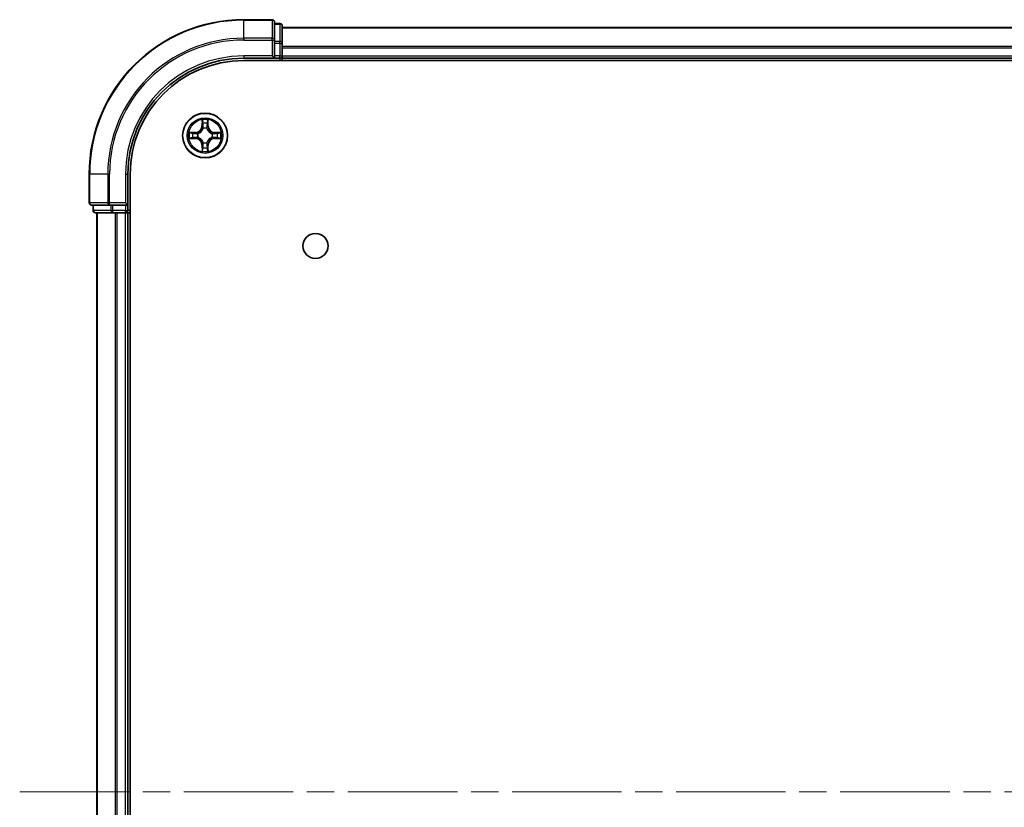
# Model space of a CAD drawing. Units: millimetres. Extents: x 0 to 7684, y 0 to 1124.
# Drawn here: x 1489 to 1616, y 205 to 307 of the extents above; entities that cross this region are included whole.
import ezdxf

# ---------------------------------------------------------------- set-up
doc = ezdxf.new("R2010")
doc.units = ezdxf.units.MM
doc.header["$LTSCALE"] = 2.5
doc.linetypes.add('CHAIN', pattern=[0.3543, 0.2362, -0.0295, 0.0591, -0.0295])
for name, color, linetype, lineweight in [('Centerline (ISO)', 131, 'Continuous', 18), ('Visible (ISO)', 7, 'Continuous', 35), ('Visible Narrow (ISO)', 7, 'Continuous', 25)]:
    doc.layers.add(name, color=color, linetype=linetype, lineweight=lineweight)

msp = doc.modelspace()

# ---------------------------------------------------------------- linework, layer by layer
at = {"layer": 'Centerline (ISO)', "linetype": 'CHAIN', "ltscale": 23.990969}
msp.add_line((1488.56, 207.3182), (1806.56, 207.3182), dxfattribs=at)
at = {"layer": 'Visible (ISO)'}
for p, q in [((1521.26, 307.3182), (1517.56, 307.3182)), ((1521.56, 304.6777), (1521.56, 307.0182)), ((1522.26, 306.8182), (1521.56, 306.8182)), ((1522.56, 304.2768), (1522.56, 306.5182)), ((1522.56, 306.3182), (1772.56, 306.3182)), ((1521.56, 304.2768), (1521.56, 304.6777)), ((1521.56, 304.2768), (1521.56, 302.6182)), ((1522.56, 302.6182), (1522.56, 304.2768)), ((1517.56, 302.3182), (1521.56, 302.3182)), ((1521.26, 302.6182), (1521.56, 302.3182)), ((1521.56, 302.3182), (1521.56, 302.6182)), ((1521.56, 302.3182), (1522.26, 302.3182)), ((1522.56, 302.6182), (1522.56, 302.3182)), ((1522.56, 302.0182), (1522.56, 302.3182)), ((1522.56, 302.3182), (1772.56, 302.3182)), ((1517.56, 302.0182), (1777.56, 302.0182)), ((1497.56, 287.3182), (1497.56, 283.6182)), ((1502.56, 283.3182), (1502.56, 287.3182)), ((1502.86, 127.3182), (1502.86, 287.3182)), ((1497.86, 283.3182), (1500.2005, 283.3182)), ((1498.06, 283.3182), (1498.06, 282.6182)), ((1500.2005, 283.3182), (1500.6014, 283.3182)), ((1502.26, 283.3182), (1500.6014, 283.3182)), ((1502.56, 283.3182), (1502.26, 283.6182)), ((1502.26, 283.3182), (1502.56, 283.3182)), ((1502.56, 282.6182), (1502.56, 283.3182)), ((1498.36, 282.3182), (1500.6014, 282.3182)), ((1498.56, 132.3182), (1498.56, 282.3182)), ((1500.6014, 282.3182), (1500.9769, 282.3182)), ((1501.2005, 282.3182), (1500.9769, 282.3182)), ((1501.2005, 282.3182), (1502.26, 282.3182)), ((1502.56, 282.3182), (1502.26, 282.3182)), ((1502.56, 282.3182), (1502.86, 282.3182)), ((1502.56, 132.3182), (1502.56, 282.3182))]:
    msp.add_line(p, q, dxfattribs=at)
for centre, radius in [((1512.56, 292.3182), 2.9), ((1526.86, 278.0182), 1.621)]:
    msp.add_circle(centre, radius, dxfattribs=at)
for centre, radius, start, end in [((1517.56, 287.3182), 20, 90, 180), ((1521.26, 307.0182), 0.3, 0, 90), ((1522.26, 306.5182), 0.3, 0, 90), ((1517.56, 287.3182), 15, 90, 180), ((1522.26, 302.6182), 0.3, 270, 0), ((1517.56, 287.3182), 14.7, 90, 180), ((1512.56, 292.3182), 1.2295, 102.936595, 102.938396), ((1512.56, 292.3182), 1.2295, 100.812717, 100.813267), ((1512.56, 292.3182), 1.2295, 79.186733, 79.187283), ((1512.56, 292.3182), 1.2295, 77.061604, 77.063405), ((1512.56, 292.3182), 1.2295, 169.186733, 169.187283), ((1512.56, 292.3182), 1.2295, 190.812717, 190.813267), ((1512.56, 292.3182), 1.2295, 167.061604, 167.063405), ((1512.56, 292.3182), 1.2295, 192.936595, 192.938396), ((1512.56, 292.3182), 1.2295, 12.936595, 12.938396), ((1512.56, 292.3182), 1.2295, 347.061604, 347.063405), ((1512.56, 292.3182), 1.2295, 10.812717, 10.813267), ((1512.56, 292.3182), 1.2295, 349.186733, 349.187283), ((1512.56, 292.3182), 1.2295, 257.061604, 257.063405), ((1512.56, 292.3182), 1.2295, 259.186733, 259.187283), ((1512.56, 292.3182), 1.2295, 280.812717, 280.813267), ((1512.56, 292.3182), 1.2295, 282.936595, 282.938396), ((1497.86, 283.6182), 0.3, 180, 270), ((1498.36, 282.6182), 0.3, 180, 270), ((1502.26, 282.6182), 0.3, 270, 0)]:
    msp.add_arc(centre, radius, start, end, dxfattribs=at)
for points, knots in [([(1512.2595, 294.0769), (1512.2575, 294.1583), (1512.2115, 294.2495), (1512.1705, 294.3391), (1512.17, 294.34), (1512.1696, 294.3409)], [0, 0, 0, 0, 0.0320559737, 0.0320559737, 0.0323943032, 0.0323943032, 0.0323943032, 0.0323943032]), ([(1512.1696, 294.3409), (1512.1698, 294.3399), (1512.17, 294.3389), (1512.1722, 294.3285), (1512.1742, 294.319), (1512.1762, 294.3096)], [-0.03239430317, -0.03239430317, -0.03239430317, -0.03239430317, -0.03205597372, -0.03205597372, -0.02897275834, -0.02897275834, -0.02897275834, -0.02897275834]), ([(1512.9505, 294.3409), (1512.95, 294.34), (1512.9496, 294.3391), (1512.9489, 294.3375), (1512.9486, 294.3368), (1512.9483, 294.3361)], [-0.000338329447, -0.000338329447, -0.000338329447, -0.000338329447, 0, 0, 0.000241517914, 0.000241517914, 0.000241517914, 0.000241517914]), ([(1512.9494, 294.3357), (1512.9495, 294.3364), (1512.9497, 294.3371), (1512.95, 294.3389), (1512.9503, 294.3399), (1512.9505, 294.3409)], [-0.000230599076, -0.000230599076, -0.000230599076, -0.000230599076, 0, 0, 0.000338329447, 0.000338329447, 0.000338329447, 0.000338329447]), ([(1510.5425, 292.7076), (1510.5418, 292.7077), (1510.5411, 292.7079), (1510.5394, 292.7082), (1510.5383, 292.7084), (1510.5373, 292.7086)], [-0.000230599076, -0.000230599076, -0.000230599076, -0.000230599076, 0, 0, 0.000338329447, 0.000338329447, 0.000338329447, 0.000338329447]), ([(1510.5373, 292.7086), (1510.5382, 292.7082), (1510.5392, 292.7078), (1510.5408, 292.707), (1510.5415, 292.7067), (1510.5421, 292.7064)], [-0.000338329447, -0.000338329447, -0.000338329447, -0.000338329447, 0, 0, 0.000241517914, 0.000241517914, 0.000241517914, 0.000241517914]), ([(1510.8013, 292.0177), (1510.72, 292.0156), (1510.6288, 291.9696), (1510.5392, 291.9286), (1510.5382, 291.9282), (1510.5373, 291.9278)], [0, 0, 0, 0, 0.0320559737, 0.0320559737, 0.0323943032, 0.0323943032, 0.0323943032, 0.0323943032]), ([(1510.5373, 291.9278), (1510.5383, 291.928), (1510.5394, 291.9282), (1510.5498, 291.9304), (1510.5592, 291.9323), (1510.5686, 291.9343)], [-0.03239430317, -0.03239430317, -0.03239430317, -0.03239430317, -0.03205597372, -0.03205597372, -0.02897275834, -0.02897275834, -0.02897275834, -0.02897275834]), ([(1514.3187, 292.6187), (1514.4001, 292.6208), (1514.4913, 292.6668), (1514.5809, 292.7078), (1514.5818, 292.7082), (1514.5828, 292.7086)], [0, 0, 0, 0, 0.0320559737, 0.0320559737, 0.0323943032, 0.0323943032, 0.0323943032, 0.0323943032]), ([(1514.5828, 292.7086), (1514.5817, 292.7084), (1514.5807, 292.7082), (1514.5703, 292.706), (1514.5609, 292.7041), (1514.5515, 292.7021)], [-0.03239430317, -0.03239430317, -0.03239430317, -0.03239430317, -0.03205597372, -0.03205597372, -0.02897275834, -0.02897275834, -0.02897275834, -0.02897275834]), ([(1514.5776, 291.9288), (1514.5783, 291.9287), (1514.579, 291.9286), (1514.5807, 291.9282), (1514.5817, 291.928), (1514.5828, 291.9278)], [-0.000230599076, -0.000230599076, -0.000230599076, -0.000230599076, 0, 0, 0.000338329447, 0.000338329447, 0.000338329447, 0.000338329447]), ([(1514.5828, 291.9278), (1514.5818, 291.9282), (1514.5809, 291.9286), (1514.5793, 291.9294), (1514.5786, 291.9297), (1514.5779, 291.93)], [-0.000338329447, -0.000338329447, -0.000338329447, -0.000338329447, 0, 0, 0.000241517914, 0.000241517914, 0.000241517914, 0.000241517914]), ([(1512.1707, 290.3007), (1512.1705, 290.3), (1512.1704, 290.2993), (1512.17, 290.2975), (1512.1698, 290.2965), (1512.1696, 290.2955)], [-0.000230599076, -0.000230599076, -0.000230599076, -0.000230599076, 0, 0, 0.000338329447, 0.000338329447, 0.000338329447, 0.000338329447]), ([(1512.1696, 290.2955), (1512.17, 290.2964), (1512.1705, 290.2973), (1512.1712, 290.299), (1512.1715, 290.2996), (1512.1718, 290.3003)], [-0.000338329447, -0.000338329447, -0.000338329447, -0.000338329447, 0, 0, 0.000241517914, 0.000241517914, 0.000241517914, 0.000241517914]), ([(1512.8606, 290.5595), (1512.8626, 290.4781), (1512.9086, 290.3869), (1512.9496, 290.2973), (1512.95, 290.2964), (1512.9505, 290.2955)], [0, 0, 0, 0, 0.0320559737, 0.0320559737, 0.0323943032, 0.0323943032, 0.0323943032, 0.0323943032]), ([(1512.9505, 290.2955), (1512.9503, 290.2965), (1512.95, 290.2975), (1512.9479, 290.308), (1512.9459, 290.3174), (1512.9439, 290.3268)], [-0.03239430317, -0.03239430317, -0.03239430317, -0.03239430317, -0.03205597372, -0.03205597372, -0.02897275834, -0.02897275834, -0.02897275834, -0.02897275834])]:
    msp.add_open_spline(points, degree=3, knots=knots, dxfattribs=at)
for points in [[(1512.1762, 294.3096), (1512.1948, 294.2211), (1512.2134, 294.1312), (1512.2143, 294.0506)], [(1510.5686, 291.9343), (1510.6572, 291.9529), (1510.747, 291.9716), (1510.8277, 291.9725)], [(1514.5515, 292.7021), (1514.4629, 292.6835), (1514.3731, 292.6648), (1514.2924, 292.6639)], [(1512.9439, 290.3268), (1512.9253, 290.4154), (1512.9066, 290.5052), (1512.9057, 290.5858)]]:
    msp.add_open_spline(points, degree=3, dxfattribs=at)
at = {"layer": 'Visible Narrow (ISO)'}
for p, q in [((1517.56, 307.2487), (1517.56, 307.3182)), ((1517.56, 307.2487), (1521.26, 307.2487)), ((1517.56, 304.9082), (1517.56, 307.2487)), ((1521.26, 307.2487), (1521.26, 307.3182)), ((1521.26, 307.2487), (1521.26, 304.9082)), ((1521.56, 306.7487), (1522.26, 306.7487)), ((1522.26, 306.7487), (1522.26, 306.8182)), ((1522.26, 306.7487), (1522.26, 304.5073)), ((1522.56, 306.2487), (1772.56, 306.2487)), ((1521.26, 304.9082), (1517.56, 304.9082)), ((1517.56, 304.9082), (1517.56, 304.6777)), ((1521.26, 304.6777), (1521.26, 304.9082)), ((1517.56, 304.6777), (1521.26, 304.6777)), ((1521.26, 304.6777), (1521.26, 302.6182)), ((1521.26, 304.6777), (1521.56, 304.6777)), ((1522.26, 304.5073), (1521.56, 304.5073)), ((1521.56, 304.2768), (1522.26, 304.2768)), ((1522.26, 304.2768), (1522.26, 304.5073)), ((1522.26, 304.2768), (1522.26, 302.6182)), ((1522.26, 304.2768), (1522.56, 304.2768)), ((1522.56, 303.9082), (1772.56, 303.9082)), ((1522.56, 303.6777), (1772.56, 303.6777)), ((1517.56, 302.6182), (1517.56, 302.3182)), ((1521.26, 302.6182), (1517.56, 302.6182)), ((1522.26, 302.6182), (1521.56, 302.6182)), ((1522.26, 302.3182), (1522.26, 302.6182)), ((1522.26, 302.6182), (1522.56, 302.6182)), ((1522.26, 302.3182), (1522.26, 302.0182)), ((1522.56, 302.6182), (1772.56, 302.6182)), ((1512.1696, 294.3409), (1512.156, 293.5614)), ((1512.2058, 293.5605), (1512.156, 293.5614)), ((1512.2058, 293.5605), (1512.2143, 294.0506)), ((1512.2058, 293.5605), (1512.2784, 293.5593)), ((1512.2298, 293.8612), (1512.2784, 293.5593)), ((1512.3189, 293.2345), (1512.3135, 293.2551)), ((1512.8066, 293.2551), (1512.8011, 293.2345)), ((1512.8417, 293.5593), (1512.8903, 293.8612)), ((1512.9143, 293.5605), (1512.8417, 293.5593)), ((1512.9057, 294.0506), (1512.9143, 293.5605)), ((1512.9143, 293.5605), (1512.9641, 293.5614)), ((1512.9641, 293.5614), (1512.9505, 294.3409)), ((1511.3168, 292.7223), (1510.5373, 292.7086)), ((1510.8277, 292.6639), (1511.3177, 292.6725)), ((1511.3177, 291.964), (1510.8277, 291.9725)), ((1511.319, 292.5998), (1511.0171, 292.6485)), ((1511.0171, 291.9879), (1511.319, 292.0366)), ((1511.3177, 292.6725), (1511.3168, 292.7223)), ((1511.3177, 291.964), (1511.3168, 291.9142)), ((1511.3177, 292.6725), (1511.319, 292.5998)), ((1511.3177, 291.964), (1511.319, 292.0366)), ((1511.6231, 292.5647), (1511.6437, 292.5593)), ((1511.6437, 292.0771), (1511.6231, 292.0717)), ((1513.4763, 292.5593), (1513.4969, 292.5647)), ((1513.4969, 292.0717), (1513.4763, 292.0771)), ((1513.8024, 292.6725), (1513.8011, 292.5998)), ((1514.103, 292.6485), (1513.8011, 292.5998)), ((1513.8011, 292.0366), (1514.103, 291.9879)), ((1513.8024, 291.964), (1513.8011, 292.0366)), ((1513.8024, 292.6725), (1513.8032, 292.7223)), ((1513.8024, 292.6725), (1514.2924, 292.6639)), ((1514.2924, 291.9725), (1513.8024, 291.964)), ((1513.8024, 291.964), (1513.8032, 291.9142)), ((1514.5828, 292.7086), (1513.8032, 292.7223)), ((1510.5373, 291.9278), (1511.3168, 291.9142)), ((1512.2058, 291.0759), (1512.156, 291.075)), ((1512.156, 291.075), (1512.1696, 290.2955)), ((1512.2058, 291.0759), (1512.2784, 291.0771)), ((1512.2143, 290.5858), (1512.2058, 291.0759)), ((1512.2784, 291.0771), (1512.2298, 290.7752)), ((1512.3135, 291.3813), (1512.3189, 291.4019)), ((1512.8011, 291.4019), (1512.8066, 291.3813)), ((1512.8903, 290.7752), (1512.8417, 291.0771)), ((1512.9143, 291.0759), (1512.8417, 291.0771)), ((1512.9143, 291.0759), (1512.9057, 290.5858)), ((1512.9143, 291.0759), (1512.9641, 291.075)), ((1512.9505, 290.2955), (1512.9641, 291.075)), ((1513.8032, 291.9142), (1514.5828, 291.9278)), ((1497.6296, 287.3182), (1497.56, 287.3182)), ((1497.6296, 283.6182), (1497.6296, 287.3182)), ((1499.9701, 287.3182), (1497.6296, 287.3182)), ((1499.9701, 287.3182), (1499.9701, 283.6182)), ((1499.9701, 287.3182), (1500.2005, 287.3182)), ((1500.2005, 283.6182), (1500.2005, 287.3182)), ((1502.26, 287.3182), (1502.56, 287.3182)), ((1502.26, 287.3182), (1502.26, 283.6182)), ((1497.56, 283.6182), (1497.6296, 283.6182)), ((1499.9701, 283.6182), (1497.6296, 283.6182)), ((1498.1296, 282.6182), (1498.1296, 283.3182)), ((1499.9701, 283.6182), (1500.2005, 283.6182)), ((1502.26, 283.6182), (1500.2005, 283.6182)), ((1500.2005, 283.3182), (1500.2005, 283.6182)), ((1500.3709, 283.3182), (1500.3709, 282.6182)), ((1500.6014, 282.6182), (1500.6014, 283.3182)), ((1502.26, 283.3182), (1502.26, 282.6182)), ((1498.06, 282.6182), (1498.1296, 282.6182)), ((1500.3709, 282.6182), (1498.1296, 282.6182)), ((1498.6296, 132.3182), (1498.6296, 282.3182)), ((1500.3709, 282.6182), (1500.6014, 282.6182)), ((1502.26, 282.6182), (1500.6014, 282.6182)), ((1500.6014, 282.3182), (1500.6014, 282.6182)), ((1500.9701, 132.3182), (1500.9701, 282.3182)), ((1501.2005, 132.3182), (1501.2005, 282.3182)), ((1502.26, 282.6182), (1502.56, 282.6182)), ((1502.26, 282.3182), (1502.26, 282.6182)), ((1502.26, 132.3182), (1502.26, 282.3182)), ((1502.86, 282.6182), (1502.56, 282.6182))]:
    msp.add_line(p, q, dxfattribs=at)
for radius in [2.8677, 2.3092, 2.1415]:
    msp.add_circle((1512.56, 292.3182), radius, dxfattribs=at)
for centre, radius, start, end in [((1517.56, 287.3182), 19.9305, 90, 180), ((1517.56, 287.3182), 17.59, 90, 180), ((1517.56, 287.3182), 17.3595, 90, 180), ((1517.56, 287.3182), 15.3, 90, 180), ((1511.3019, 293.5763), 0.8542, 271, 359), ((1511.3019, 293.5763), 0.904, 271, 359), ((1512.56, 292.3182), 2.0601, 79.074582, 100.925418), ((1512.56, 292.3182), 1.6122, 79.692479, 100.307521), ((1512.56, 292.3182), 0.9688, 75.258044, 104.741956), ((1512.56, 292.3182), 0.9475, 75.258044, 104.741956), ((1513.8181, 293.5763), 0.904, 181, 269), ((1513.8181, 293.5763), 0.8542, 181, 269), ((1512.56, 292.3182), 2.0601, 169.074582, 190.925418), ((1512.56, 292.3182), 1.6122, 169.692479, 190.307521), ((1511.3019, 291.0601), 0.904, 1, 89), ((1512.56, 292.3182), 0.9688, 165.258044, 194.741956), ((1512.56, 292.3182), 0.9475, 165.258044, 194.741956), ((1513.8181, 291.0601), 0.904, 91, 179), ((1512.56, 292.3182), 0.9475, 345.258044, 14.741956), ((1512.56, 292.3182), 0.9688, 345.258044, 14.741956), ((1512.56, 292.3182), 1.6122, 349.692479, 10.307521), ((1512.56, 292.3182), 2.0601, 349.074582, 10.925418), ((1511.3019, 291.0601), 0.8542, 1, 89), ((1512.56, 292.3182), 1.6122, 259.692479, 280.307521), ((1512.56, 292.3182), 0.9688, 255.258044, 284.741956), ((1512.56, 292.3182), 0.9475, 255.258044, 284.741956), ((1513.8181, 291.0601), 0.8542, 91, 179), ((1512.56, 292.3182), 2.0601, 259.074582, 280.925418)]:
    msp.add_arc(centre, radius, start, end, dxfattribs=at)
for centre, major_axis, ratio, start_param, end_param in [((1521.26, 307.0182), (0.3, 0), 0.76822128, 0, 1.57079633), ((1522.26, 306.5182), (0.3, 0), 0.76822128, 0, 1.57079633), ((1521.26, 304.6777), (0.3, 0), 0.76822128, 0, 1.57079633), ((1522.26, 304.2768), (0.3, 0), 0.76822128, 0, 1.57079633), ((1512.2641, 294.0497), (-0.05, -0.002), 0.54850665, 4.7835784, 6.17876057), ((1512.2492, 294.2511), (0.0019, 0.4402), 0.08673359, 2.04405494, 2.65931081), ((1512.2796, 293.8603), (-0.0494, -0.008), 0.89574018, 4.73044269, 6.08586581), ((1512.3249, 293.2118), (-0.0492, 0.0091), 0.87684642, 5.10328313, 6.10089396), ((1512.3249, 293.2118), (-0.0477, 0.0149), 0.41070123, 4.96449783, 6.18744952), ((1512.3282, 293.5584), (-0.0494, -0.008), 0.89572054, 4.73483766, 6.08588361), ((1512.7919, 293.5584), (0.0494, -0.008), 0.89572054, 0.1973017, 1.54834765), ((1512.7952, 293.2118), (0.0477, 0.0149), 0.41070123, 0.09573579, 1.31868747), ((1512.7952, 293.2118), (0.0492, 0.0091), 0.87684641, 0.18229136, 1.17990219), ((1512.8405, 293.8603), (0.0494, -0.008), 0.89574018, 0.19731949, 1.55274262), ((1512.8559, 294.0497), (0.05, -0.002), 0.54850665, 0.10442473, 1.4996069), ((1512.8709, 294.2511), (0.0019, -0.4402), 0.08673359, 0.48228184, 1.09753772), ((1510.8285, 292.6141), (0.002, 0.05), 0.54850665, 0.10442473, 1.4996069), ((1510.8285, 292.0223), (0.002, -0.05), 0.54850665, 4.7835784, 6.17876057), ((1510.6272, 292.629), (0.4402, 0.0019), 0.08673359, 0.48228184, 1.09753772), ((1510.6272, 292.0074), (0.4402, -0.0019), 0.08673359, 5.18564759, 5.80090347), ((1511.0179, 292.5987), (0.008, 0.0494), 0.89574018, 0.19731949, 1.55274262), ((1511.0179, 292.0377), (0.008, -0.0494), 0.89574018, 4.73044269, 6.08586581), ((1511.3198, 292.55), (0.008, 0.0494), 0.89572054, 0.1973017, 1.54834765), ((1511.3198, 292.0864), (0.008, -0.0494), 0.89572054, 4.73483766, 6.08588361), ((1511.6664, 292.5533), (-0.0091, 0.0492), 0.87684641, 0.18229136, 1.17990219), ((1511.6664, 292.0831), (-0.0091, -0.0492), 0.87684642, 5.10328313, 6.10089396), ((1511.6664, 292.5533), (-0.0149, 0.0477), 0.41070123, 0.09573579, 1.31868747), ((1511.6664, 292.0831), (-0.0149, -0.0477), 0.41070123, 4.96449783, 6.18744952), ((1513.4536, 292.5533), (0.0091, 0.0492), 0.87684642, 5.10328313, 6.10089396), ((1513.4536, 292.5533), (0.0149, 0.0477), 0.41070123, 4.96449783, 6.18744952), ((1513.4536, 292.0831), (0.0149, -0.0477), 0.41070123, 0.09573579, 1.31868747), ((1513.4536, 292.0831), (0.0091, -0.0492), 0.87684641, 0.18229136, 1.17990219), ((1513.8002, 292.55), (-0.008, 0.0494), 0.89572054, 4.73483766, 6.08588361), ((1513.8002, 292.0864), (-0.008, -0.0494), 0.89572054, 0.1973017, 1.54834765), ((1514.4929, 292.629), (0.4402, -0.0019), 0.08673359, 2.04405494, 2.65931081), ((1514.1021, 292.5987), (-0.008, 0.0494), 0.89574018, 4.73044269, 6.08586581), ((1514.1021, 292.0377), (-0.008, -0.0494), 0.89574018, 0.19731949, 1.55274262), ((1514.4929, 292.0074), (0.4402, 0.0019), 0.08673359, 3.62387449, 4.23913037), ((1514.2916, 292.6141), (-0.002, 0.05), 0.54850665, 4.7835784, 6.17876057), ((1514.2916, 292.0223), (-0.002, -0.05), 0.54850665, 0.10442473, 1.4996069), ((1512.2492, 290.3853), (0.0019, -0.4402), 0.08673359, 3.62387449, 4.23913037), ((1512.2796, 290.7761), (-0.0494, 0.008), 0.89574018, 0.19731949, 1.55274262), ((1512.3249, 291.4246), (-0.0492, -0.0091), 0.87684641, 0.18229136, 1.17990219), ((1512.3249, 291.4246), (-0.0477, -0.0149), 0.41070123, 0.09573579, 1.31868747), ((1512.3282, 291.078), (-0.0494, 0.008), 0.89572054, 0.1973017, 1.54834765), ((1512.7919, 291.078), (0.0494, 0.008), 0.89572054, 4.73483766, 6.08588361), ((1512.7952, 291.4246), (0.0477, -0.0149), 0.41070123, 4.96449783, 6.18744952), ((1512.7952, 291.4246), (0.0492, -0.0091), 0.87684642, 5.10328313, 6.10089396), ((1512.8405, 290.7761), (0.0494, 0.008), 0.89574018, 4.73044269, 6.08586581), ((1512.8709, 290.3853), (0.0019, 0.4402), 0.08673359, 5.18564759, 5.80090347), ((1512.2641, 290.5867), (-0.05, 0.002), 0.54850665, 0.10442473, 1.4996069), ((1512.8559, 290.5867), (0.05, 0.002), 0.54850665, 4.7835784, 6.17876057), ((1497.86, 283.6182), (0, -0.3), 0.76822128, 4.71238898, 6.28318531), ((1500.2005, 283.6182), (0, -0.3), 0.76822128, 4.71238898, 6.28318531), ((1498.36, 282.6182), (0, -0.3), 0.76822128, 4.71238898, 6.28318531), ((1500.6014, 282.6182), (0, -0.3), 0.76822128, 4.71238898, 6.28318531)]:
    msp.add_ellipse(centre, major_axis=major_axis, ratio=ratio, start_param=start_param, end_param=end_param, dxfattribs=at)
for points, knots in [([(1511.6437, 292.5593), (1511.7278, 292.5866), (1511.8935, 292.6636), (1512.1048, 292.8471), (1512.2448, 293.0472), (1512.2985, 293.1715), (1512.3189, 293.2345)], [-0.174866013, -0.174866013, -0.174866013, -0.174866013, -0.145995309, -0.117124605, -0.095471577, -0.073818549, -0.073818549, -0.073818549, -0.073818549]), ([(1512.278, 293.2285), (1512.2594, 293.1686), (1512.2105, 293.0505), (1512.0833, 292.8626), (1511.8873, 292.695), (1511.7297, 292.6251), (1511.6497, 292.6003)], [0.073818549, 0.073818549, 0.073818549, 0.073818549, 0.095471577, 0.117124605, 0.145995309, 0.174866013, 0.174866013, 0.174866013, 0.174866013]), ([(1512.8011, 293.2345), (1512.8284, 293.1505), (1512.9055, 292.9847), (1513.0889, 292.7734), (1513.289, 292.6334), (1513.4133, 292.5798), (1513.4763, 292.5593)], [-0.174866013, -0.174866013, -0.174866013, -0.174866013, -0.145995309, -0.117124605, -0.095471577, -0.073818549, -0.073818549, -0.073818549, -0.073818549]), ([(1513.4703, 292.6003), (1513.4104, 292.6189), (1513.2923, 292.6678), (1513.1044, 292.7949), (1512.9368, 292.991), (1512.8669, 293.1486), (1512.8421, 293.2285)], [0.073818549, 0.073818549, 0.073818549, 0.073818549, 0.095471577, 0.117124605, 0.145995309, 0.174866013, 0.174866013, 0.174866013, 0.174866013]), ([(1512.3189, 291.4019), (1512.2916, 291.4859), (1512.2146, 291.6517), (1512.0311, 291.863), (1511.831, 292.003), (1511.7068, 292.0566), (1511.6437, 292.0771)], [-0.174866013, -0.174866013, -0.174866013, -0.174866013, -0.145995309, -0.117124605, -0.095471577, -0.073818549, -0.073818549, -0.073818549, -0.073818549]), ([(1511.6497, 292.0362), (1511.7097, 292.0175), (1511.8278, 291.9687), (1512.0156, 291.8415), (1512.1832, 291.6454), (1512.2532, 291.4878), (1512.278, 291.4079)], [0.073818549, 0.073818549, 0.073818549, 0.073818549, 0.095471577, 0.117124605, 0.145995309, 0.174866013, 0.174866013, 0.174866013, 0.174866013]), ([(1513.4763, 292.0771), (1513.3923, 292.0498), (1513.2265, 291.9728), (1513.0153, 291.7893), (1512.8753, 291.5892), (1512.8216, 291.4649), (1512.8011, 291.4019)], [-0.174866013, -0.174866013, -0.174866013, -0.174866013, -0.145995309, -0.117124605, -0.095471577, -0.073818549, -0.073818549, -0.073818549, -0.073818549]), ([(1512.8421, 291.4079), (1512.8607, 291.4678), (1512.9096, 291.586), (1513.0368, 291.7738), (1513.2328, 291.9414), (1513.3904, 292.0113), (1513.4703, 292.0362)], [0.073818549, 0.073818549, 0.073818549, 0.073818549, 0.095471577, 0.117124605, 0.145995309, 0.174866013, 0.174866013, 0.174866013, 0.174866013])]:
    msp.add_open_spline(points, degree=3, knots=knots, dxfattribs=at)
for points in [[(1512.2716, 293.9044), (1512.2655, 293.9429), (1512.2613, 294.0033), (1512.2595, 294.0769)], [(1512.32, 293.6024), (1512.3039, 293.7031), (1512.2877, 293.8037), (1512.2716, 293.9044)], [(1512.2784, 293.5593), (1512.2965, 293.4528), (1512.2983, 293.3438), (1512.278, 293.2285)], [(1512.3135, 293.2551), (1512.3381, 293.3763), (1512.3379, 293.4905), (1512.32, 293.6024)], [(1512.8001, 293.6024), (1512.7822, 293.4905), (1512.7819, 293.3763), (1512.8066, 293.2551)], [(1512.8485, 293.9044), (1512.8323, 293.8037), (1512.8162, 293.7031), (1512.8001, 293.6024)], [(1512.8421, 293.2285), (1512.8218, 293.3438), (1512.8235, 293.4528), (1512.8417, 293.5593)], [(1512.8606, 294.0769), (1512.8587, 294.0033), (1512.8546, 293.9429), (1512.8485, 293.9044)], [(1512.9483, 294.3361), (1512.9079, 294.2481), (1512.8626, 294.1577), (1512.8606, 294.0769)], [(1512.9057, 294.0506), (1512.9067, 294.1392), (1512.9292, 294.2388), (1512.9494, 294.3357)], [(1510.5421, 292.7064), (1510.6301, 292.6661), (1510.7206, 292.6208), (1510.8013, 292.6187)], [(1510.8277, 292.6639), (1510.7391, 292.6649), (1510.6394, 292.6873), (1510.5425, 292.7076)], [(1510.8013, 292.6187), (1510.8749, 292.6169), (1510.9353, 292.6128), (1510.9739, 292.6067)], [(1510.9739, 292.0297), (1510.9353, 292.0236), (1510.8749, 292.0195), (1510.8013, 292.0177)], [(1510.9739, 292.6067), (1511.0745, 292.5905), (1511.1752, 292.5744), (1511.2758, 292.5582)], [(1511.2758, 292.0782), (1511.1752, 292.062), (1511.0745, 292.0459), (1510.9739, 292.0297)], [(1511.2758, 292.5582), (1511.3877, 292.5403), (1511.502, 292.5401), (1511.6231, 292.5647)], [(1511.6231, 292.0717), (1511.502, 292.0963), (1511.3877, 292.0961), (1511.2758, 292.0782)], [(1511.6497, 292.6003), (1511.5344, 292.5799), (1511.4254, 292.5817), (1511.319, 292.5998)], [(1511.319, 292.0366), (1511.4254, 292.0547), (1511.5344, 292.0565), (1511.6497, 292.0362)], [(1513.8011, 292.5998), (1513.6946, 292.5817), (1513.5856, 292.5799), (1513.4703, 292.6003)], [(1513.4703, 292.0362), (1513.5856, 292.0565), (1513.6946, 292.0547), (1513.8011, 292.0366)], [(1513.4969, 292.5647), (1513.6181, 292.5401), (1513.7324, 292.5403), (1513.8443, 292.5582)], [(1513.8443, 292.0782), (1513.7324, 292.0961), (1513.6181, 292.0963), (1513.4969, 292.0717)], [(1513.8443, 292.5582), (1513.9449, 292.5744), (1514.0456, 292.5905), (1514.1462, 292.6067)], [(1514.1462, 292.0297), (1514.0456, 292.0459), (1513.9449, 292.062), (1513.8443, 292.0782)], [(1514.1462, 292.6067), (1514.1848, 292.6128), (1514.2452, 292.6169), (1514.3187, 292.6187)], [(1514.3187, 292.0177), (1514.2452, 292.0195), (1514.1848, 292.0236), (1514.1462, 292.0297)], [(1514.2924, 291.9725), (1514.381, 291.9715), (1514.4807, 291.9491), (1514.5776, 291.9288)], [(1514.5779, 291.93), (1514.4899, 291.9703), (1514.3995, 292.0156), (1514.3187, 292.0177)], [(1512.2595, 290.5595), (1512.2613, 290.6331), (1512.2655, 290.6935), (1512.2716, 290.732)], [(1512.2716, 290.732), (1512.2877, 290.8327), (1512.3039, 290.9333), (1512.32, 291.034)], [(1512.278, 291.4079), (1512.2983, 291.2926), (1512.2965, 291.1836), (1512.2784, 291.0771)], [(1512.32, 291.034), (1512.3379, 291.1459), (1512.3381, 291.2602), (1512.3135, 291.3813)], [(1512.8066, 291.3813), (1512.7819, 291.2602), (1512.7822, 291.1459), (1512.8001, 291.034)], [(1512.8001, 291.034), (1512.8162, 290.9333), (1512.8323, 290.8327), (1512.8485, 290.732)], [(1512.8417, 291.0771), (1512.8235, 291.1836), (1512.8218, 291.2926), (1512.8421, 291.4079)], [(1512.8485, 290.732), (1512.8546, 290.6935), (1512.8587, 290.6331), (1512.8606, 290.5595)], [(1512.2143, 290.5858), (1512.2133, 290.4972), (1512.1909, 290.3976), (1512.1707, 290.3007)], [(1512.1718, 290.3003), (1512.2122, 290.3883), (1512.2575, 290.4787), (1512.2595, 290.5595)]]:
    msp.add_open_spline(points, degree=3, dxfattribs=at)

doc.saveas('drawing.dxf')
